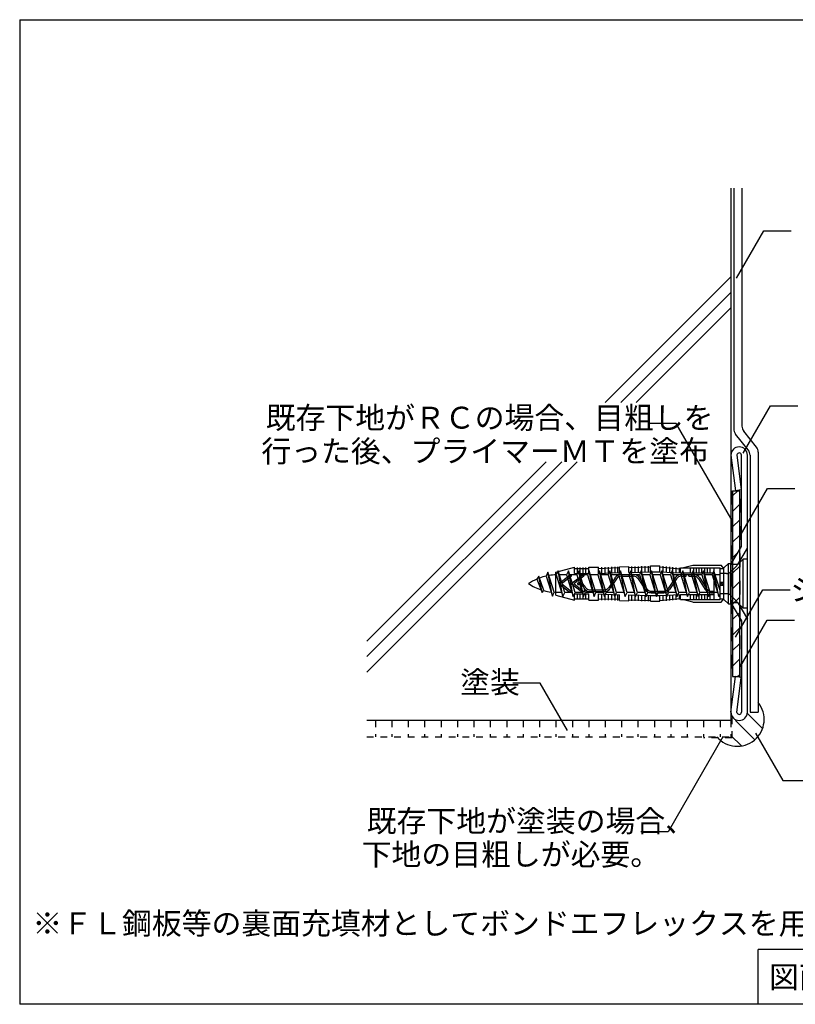
# Model space of a CAD drawing. Extents: x 14 to 285, y 11 to 197.
# Drawn here: x 14 to 155, y 17 to 197 of the extents above; entities that cross this region are included whole.
import ezdxf

# ---------------------------------------------------------------- set-up
doc = ezdxf.new("R2010")
doc.units = 0
doc.header["$MEASUREMENT"] = 0
doc.linetypes.add('DASHED1', pattern=[2.5, 1.25, -1.25])
doc.linetypes.add('DASHED2', pattern=[5, 2.5, -2.5])
for name, color, linetype in [('_1-2_ハッチング', 7, 'CONTINUOUS'), ('_1-4_リベットル__フ', 7, 'CONTINUOUS'), ('_1-5_ＦＬ鋼板__ディスク', 7, 'CONTINUOUS'), ('_1-6_アンカ__類', 7, 'CONTINUOUS'), ('_1-A_元図__躯体', 7, 'CONTINUOUS'), ('_1-B_その他', 7, 'CONTINUOUS'), ('_1-C_アンカ__類', 7, 'CONTINUOUS'), ('_E-0_', 7, 'CONTINUOUS'), ('_E-1_', 7, 'CONTINUOUS'), ('_F-0_', 7, 'CONTINUOUS')]:
    doc.layers.add(name, color=color, linetype=linetype)
doc.styles.get("Standard").update_dxf_attribs({"font": 'txt', "bigfont": 'bigfont.shx'})

msp = doc.modelspace()

# ---------------------------------------------------------------- linework, layer by layer
at = {"layer": '_1-2_ハッチング', "color": 150, "linetype": 'Continuous'}
for p, q in [((143.84, 110.9), (143.84, 76.9)), ((143.84, 110.9), (145.14, 110.9)), ((143.84, 109.95), (144.79, 110.9)), ((145.14, 76.9), (145.14, 110.9)), ((143.84, 107.12), (145.14, 108.42)), ((143.84, 104.29), (145.14, 105.59)), ((143.84, 101.47), (145.14, 102.77)), ((143.84, 98.64), (145.14, 99.94)), ((143.84, 95.81), (145.14, 97.11)), ((143.84, 92.98), (145.14, 94.28)), ((143.84, 90.15), (145.14, 91.45)), ((143.84, 87.32), (145.14, 88.62)), ((143.84, 84.5), (145.14, 85.8)), ((143.84, 81.67), (145.14, 82.97)), ((143.84, 78.84), (145.14, 80.14)), ((143.84, 76.9), (145.14, 76.9)), ((144.73, 76.9), (145.14, 77.31))]:
    msp.add_line(p, q, dxfattribs=at)
at = {"layer": '_1-2_ハッチング', "color": 4, "linetype": 'Continuous'}
for p, q in [((149.33, 67.45), (146.53, 70.25)), ((147.88, 65.36), (144.34, 68.9)), ((145.46, 64.24), (143.54, 66.17))]:
    msp.add_line(p, q, dxfattribs=at)
msp.add_arc((144.7, 69.09), 4.91, 220.5379, 38.5879, dxfattribs=at)
at = {"layer": '_1-4_リベットル__フ', "color": 5, "linetype": 'Continuous'}
for p, q in [((144.04, 166.2), (144.04, 122.19)), ((145.54, 166.2), (145.54, 122.72)), ((146.71, 118.34), (144.37, 121.25)), ((148.21, 118.87), (145.87, 121.78)), ((147.04, 117.4), (147.04, 70.4)), ((148.54, 117.93), (148.54, 70.4)), ((147.04, 70.4), (148.54, 70.4))]:
    msp.add_line(p, q, dxfattribs=at)
for centre, start, end in [((147.04, 122.72), 180, 218.768), ((145.54, 122.19), 180, 218.768), ((147.04, 117.93), 0, 38.768), ((145.54, 117.4), 0, 38.768)]:
    msp.add_arc(centre, 1.5, start, end, dxfattribs=at)
at = {"layer": '_1-5_ＦＬ鋼板__ディスク', "color": 7, "linetype": 'Continuous'}
for p, q in [((143.54, 117.4), (144.34, 110.9)), ((144.64, 117.45), (145.43, 111.04)), ((145.44, 100.7), (145.44, 117.4)), ((146.54, 70.4), (146.54, 117.4)), ((145.43, 111.04), (144.34, 110.9)), ((143.54, 97.41), (145.44, 100.7)), ((144.81, 97.41), (146.54, 100.41)), ((144.81, 97.41), (143.54, 97.41)), ((143.54, 90.39), (145.44, 87.1)), ((144.81, 90.39), (143.54, 90.39)), ((144.81, 90.39), (146.54, 87.4)), ((145.44, 87.1), (145.44, 70.4)), ((143.54, 70.4), (144.34, 76.9)), ((145.43, 76.77), (144.34, 76.9)), ((144.64, 70.36), (145.43, 76.77))]:
    msp.add_line(p, q, dxfattribs=at)
for centre, radius, start, end in [((145.04, 117.4), 1.5, 0, 180), ((145.04, 117.4), 0.4, 0, 173.406), ((145.04, 70.4), 1.5, 180, 0), ((145.04, 70.4), 0.4, 186.594, 0)]:
    msp.add_arc(centre, radius, start, end, dxfattribs=at)
at = {"layer": '_1-6_アンカ__類', "color": 4, "linetype": 'Continuous'}
for p, q in [((143.43, 96.03), (145.8, 98.4)), ((146.54, 98.4), (145.8, 98.4)), ((145.8, 89.4), (145.8, 98.4)), ((146.54, 89.4), (146.54, 98.4)), ((110.06, 95.99), (109.74, 95.27)), ((111.24, 92.32), (110.06, 95.99)), ((110.91, 91.59), (110.06, 95.99)), ((111.92, 96.23), (111.59, 95.5)), ((111.59, 95.5), (112.81, 91.57)), ((112.81, 91.57), (111.92, 96.23)), ((113.14, 92.3), (111.92, 96.23)), ((113.49, 95.5), (112.14, 95.5)), ((113.82, 96.23), (113.49, 95.5)), ((113.49, 95.5), (114.71, 91.57)), ((114.71, 91.57), (113.82, 96.23)), ((115.04, 92.3), (113.82, 96.23)), ((115.39, 95.5), (114.04, 95.5)), ((115.72, 96.23), (115.39, 95.5)), ((115.39, 95.5), (116.61, 91.57)), ((116.61, 91.57), (115.72, 96.23)), ((116.94, 92.3), (115.72, 96.23)), ((117.29, 95.5), (115.94, 95.5)), ((117.62, 96.23), (117.29, 95.5)), ((117.29, 95.5), (118.51, 91.57)), ((118.51, 91.57), (117.62, 96.23)), ((118.84, 92.3), (117.62, 96.23)), ((119.19, 95.5), (117.84, 95.5)), ((119.52, 96.22), (119.19, 95.5)), ((119.19, 95.5), (120.41, 91.57)), ((120.41, 91.57), (119.52, 96.22)), ((120.74, 92.3), (119.52, 96.22)), ((121.09, 95.5), (119.74, 95.5)), ((121.42, 96.23), (121.09, 95.5)), ((121.09, 95.5), (122.31, 91.57)), ((122.31, 91.57), (121.42, 96.23)), ((122.64, 92.3), (121.42, 96.23)), ((122.99, 95.5), (121.64, 95.5)), ((123.32, 96.23), (122.99, 95.5)), ((122.99, 95.5), (124.21, 91.57)), ((124.21, 91.57), (123.32, 96.23)), ((124.54, 92.3), (123.32, 96.23)), ((124.89, 95.5), (123.54, 95.5)), ((125.22, 96.23), (124.89, 95.5)), ((124.89, 95.5), (126.11, 91.57)), ((126.11, 91.57), (125.22, 96.23)), ((126.44, 92.3), (125.22, 96.23)), ((126.79, 95.5), (125.44, 95.5)), ((127.12, 96.23), (126.79, 95.5)), ((126.79, 95.5), (128.01, 91.57)), ((128.01, 91.57), (127.12, 96.23)), ((128.34, 92.3), (127.12, 96.23)), ((128.69, 95.5), (127.34, 95.5)), ((129.02, 96.23), (128.69, 95.5)), ((128.69, 95.5), (129.91, 91.57)), ((129.91, 91.57), (129.02, 96.23)), ((130.24, 92.3), (129.02, 96.23)), ((130.59, 95.5), (129.25, 95.5)), ((130.92, 96.22), (130.59, 95.5)), ((130.59, 95.5), (131.81, 91.57)), ((131.81, 91.57), (130.92, 96.22)), ((132.14, 92.3), (130.92, 96.22)), ((132.49, 95.5), (131.15, 95.5)), ((132.82, 96.23), (132.49, 95.5)), ((132.49, 95.5), (133.71, 91.57)), ((133.71, 91.57), (132.82, 96.23)), ((134.04, 92.3), (132.82, 96.23)), ((134.4, 95.5), (133.05, 95.5)), ((134.72, 96.23), (134.4, 95.5)), ((134.4, 95.5), (135.62, 91.57)), ((135.62, 91.57), (134.72, 96.23)), ((135.95, 92.3), (134.72, 96.23)), ((136.3, 95.5), (134.95, 95.5)), ((136.63, 96.22), (136.3, 95.5)), ((136.3, 95.5), (137.52, 91.57)), ((137.52, 91.57), (136.63, 96.22)), ((137.85, 92.3), (136.63, 96.22)), ((138.2, 95.5), (136.85, 95.5)), ((138.52, 96.23), (138.2, 95.5)), ((138.2, 95.5), (139.42, 91.57)), ((139.42, 91.57), (138.52, 96.23)), ((139.74, 92.3), (138.52, 96.23)), ((140.1, 95.5), (138.75, 95.5)), ((140.42, 96.23), (140.1, 95.5)), ((140.1, 95.5), (141.32, 91.57)), ((141.54, 92.65), (140.42, 96.23)), ((141.32, 91.57), (140.42, 96.23)), ((141.54, 95.5), (140.65, 95.5)), ((141.54, 92.06), (141.54, 95.74)), ((142.72, 95.74), (141.54, 95.74)), ((143.14, 92.06), (143.14, 95.74)), ((108.42, 95.3), (108.06, 94.73)), ((108.06, 94.73), (109, 92.26)), ((109.33, 92.63), (108.42, 95.3)), ((109, 92.26), (108.42, 95.3)), ((109.74, 95.27), (110.91, 91.59)), ((109, 92.26), (109.33, 92.63)), ((110.91, 91.59), (111.24, 92.32)), ((112.58, 92.3), (111.61, 92.3)), ((112.81, 91.57), (113.14, 92.3)), ((114.48, 92.3), (113.14, 92.3)), ((114.71, 91.57), (115.04, 92.3)), ((116.38, 92.3), (115.04, 92.3)), ((116.61, 91.57), (116.94, 92.3)), ((118.28, 92.3), (116.94, 92.3)), ((118.51, 91.57), (118.84, 92.3)), ((120.18, 92.3), (118.84, 92.3)), ((120.41, 91.57), (120.74, 92.3)), ((122.08, 92.3), (120.74, 92.3)), ((122.31, 91.57), (122.64, 92.3)), ((123.98, 92.3), (122.64, 92.3)), ((124.21, 91.57), (124.54, 92.3)), ((125.88, 92.3), (124.54, 92.3)), ((126.11, 91.57), (126.44, 92.3)), ((127.78, 92.3), (126.44, 92.3)), ((128.01, 91.57), (128.34, 92.3)), ((129.69, 92.3), (128.34, 92.3)), ((129.91, 91.57), (130.24, 92.3)), ((131.59, 92.3), (130.24, 92.3)), ((131.81, 91.57), (132.14, 92.3)), ((133.49, 92.3), (132.14, 92.3)), ((133.71, 91.57), (134.04, 92.3)), ((135.39, 92.3), (134.04, 92.3)), ((135.62, 91.57), (135.95, 92.3)), ((137.29, 92.3), (135.95, 92.3)), ((137.52, 91.57), (137.85, 92.3)), ((139.19, 92.3), (137.85, 92.3)), ((139.42, 91.57), (139.74, 92.3)), ((141.09, 92.3), (139.74, 92.3)), ((141.32, 91.57), (141.54, 92.06)), ((142.72, 92.06), (141.54, 92.06)), ((143.43, 91.77), (145.8, 89.4)), ((146.54, 89.4), (145.8, 89.4))]:
    msp.add_line(p, q, dxfattribs=at)
for centre, radius, start, end in [((111.78, 86.12), 9.38, 91.153, 99.302), ((142.72, 96.74), 1, 270, 315), ((111.78, 86.12), 9.38, 113.352, 123.951), ((111.78, 101.68), 9.38, 236.049, 251.511), ((111.78, 86.12), 9.38, 102.558, 110.133), ((111.78, 101.68), 9.38, 254.901, 263.165), ((111.78, 101.68), 9.38, 266.704, 268.981), ((142.72, 91.06), 1, 45, 90)]:
    msp.add_arc(centre, radius, start, end, dxfattribs=at)
at = {"layer": '_1-A_元図__躯体', "color": 7, "linetype": 'Continuous'}
for p, q in [((143.54, 166.2), (143.54, 68.9)), ((120.57, 127), (143.54, 149.97)), ((123.39, 127), (143.54, 147.15)), ((126.22, 127), (143.54, 144.32)), ((76.95, 83.39), (109.77, 116.2)), ((76.95, 80.56), (112.59, 116.2)), ((76.95, 77.73), (115.42, 116.2)), ((143.54, 68.9), (76.95, 68.9))]:
    msp.add_line(p, q, dxfattribs=at)
at = {"layer": '_1-B_その他', "color": 23, "linetype": 'DASHED2'}
msp.add_line((143.74, 110.9), (143.74, 76.9), dxfattribs=at)
at = {"layer": '_1-B_その他', "color": 150, "linetype": 'DASHED2'}
msp.add_line((145.24, 76.9), (145.24, 110.9), dxfattribs=at)
at = {"layer": '_1-B_その他', "color": 3, "linetype": 'DASHED1'}
for q in [(143.74, 70.4), (138.54, 65.7)]:
    msp.add_line((143.74, 65.7), q, dxfattribs=at)
at = {"layer": '_1-B_その他', "color": 30, "linetype": 'DASHED1'}
for p, q in [((78.54, 68.9), (78.54, 65.9)), ((81.54, 68.9), (81.54, 65.9)), ((84.54, 68.9), (84.54, 65.9)), ((87.54, 68.9), (87.54, 65.9)), ((90.54, 68.9), (90.54, 65.9)), ((93.54, 68.9), (93.54, 65.9)), ((96.54, 68.9), (96.54, 65.9)), ((99.54, 68.9), (99.54, 65.9)), ((102.54, 68.9), (102.54, 65.9)), ((105.54, 68.9), (105.54, 65.9)), ((108.54, 68.9), (108.54, 65.9)), ((111.54, 68.9), (111.54, 65.9)), ((114.54, 68.9), (114.54, 65.9)), ((117.54, 68.9), (117.54, 65.9)), ((120.54, 68.9), (120.54, 65.9)), ((123.54, 68.9), (123.54, 65.9)), ((126.54, 68.9), (126.54, 65.9)), ((129.54, 68.9), (129.54, 65.9)), ((132.54, 68.9), (132.54, 65.9)), ((135.54, 68.9), (135.54, 65.9)), ((138.54, 68.9), (138.54, 65.9)), ((141.54, 68.9), (141.54, 65.9)), ((143.54, 68.9), (143.54, 65.9)), ((76.95, 65.9), (143.54, 65.9))]:
    msp.add_line(p, q, dxfattribs=at)
at = {"layer": '_1-C_アンカ__類', "color": 7, "linetype": 'Continuous'}
for p, q in [((134.64, 96.79), (136.54, 97.29)), ((136.54, 97.29), (141.74, 97.29)), ((142.24, 96.69), (141.74, 97.29)), ((142.24, 96.79), (143.09, 97.58)), ((143.09, 97.58), (143.54, 97.58)), ((143.09, 90.23), (143.09, 97.58)), ((143.54, 90.23), (143.54, 97.58)), ((111.54, 96), (114.94, 96.9)), ((111.54, 91.8), (111.54, 96)), ((114.34, 95.4), (114.16, 95.4)), ((114.94, 95.78), (114.94, 96.9)), ((114.94, 96.65), (117.54, 96.65)), ((114.94, 95.78), (117.54, 95.78)), ((115.49, 95.78), (115.49, 96.83)), ((115.99, 95.78), (115.99, 96.83)), ((116.64, 95.4), (116.46, 95.4)), ((116.49, 95.78), (116.49, 96.83)), ((116.99, 95.78), (116.99, 96.83)), ((117.54, 96.9), (119.34, 96.9)), ((117.54, 95.78), (117.54, 96.9)), ((119.34, 95.78), (119.34, 96.9)), ((119.34, 96.65), (123.14, 96.83)), ((119.34, 95.78), (123.14, 95.95)), ((119.94, 95.8), (119.94, 96.91)), ((120.54, 95.82), (120.54, 96.92)), ((121.14, 95.85), (121.14, 96.93)), ((121.74, 95.87), (121.74, 96.95)), ((122.34, 95.91), (122.34, 96.96)), ((122.84, 95.94), (122.84, 96.97)), ((123.14, 96.99), (124.84, 97.03)), ((123.14, 95.95), (123.14, 96.99)), ((123.43, 95.55), (125.74, 95.55)), ((124.84, 95.95), (124.84, 97.03)), ((124.84, 96.87), (128.84, 96.97)), ((124.84, 95.95), (128.84, 96.05)), ((125.44, 95.97), (125.44, 97.03)), ((126.04, 95.98), (126.04, 97.05)), ((126.64, 96), (126.64, 97.06)), ((127.24, 96.01), (127.24, 97.08)), ((127.84, 96.03), (127.84, 97.09)), ((128.44, 96.04), (128.44, 97.11)), ((128.84, 97.13), (130.54, 97.13)), ((128.84, 96.05), (128.84, 97.13)), ((128.84, 96.05), (130.54, 96.04)), ((130.54, 96.04), (130.54, 97.13)), ((130.54, 96.97), (134.34, 96.63)), ((130.54, 96.04), (134.34, 95.9)), ((131.14, 96.02), (131.14, 97.07)), ((131.74, 96), (131.74, 97.01)), ((132.34, 95.98), (132.34, 96.96)), ((132.94, 95.95), (132.94, 96.91)), ((133.54, 95.93), (133.54, 96.85)), ((134.14, 95.91), (134.14, 96.8)), ((134.34, 96.79), (141.54, 96.79)), ((134.34, 95.9), (134.34, 96.79)), ((134.34, 95.9), (140.44, 95.9)), ((134.43, 95.55), (135.34, 95.55)), ((135.34, 95.25), (135.34, 95.55)), ((135.84, 95.55), (136.74, 95.55)), ((135.84, 95.25), (135.84, 95.55)), ((136.14, 95.9), (136.14, 96.79)), ((136.74, 95.9), (136.74, 96.79)), ((137.24, 95.9), (137.24, 96.79)), ((137.74, 95.9), (137.74, 96.79)), ((138.24, 95.9), (138.24, 96.79)), ((138.74, 95.9), (138.74, 96.79)), ((139.24, 95.87), (139.24, 96.79)), ((139.74, 95.9), (139.74, 96.79)), ((140.44, 91.01), (140.44, 96.79)), ((141.54, 91.01), (141.54, 96.79)), ((141.54, 96.69), (142.24, 96.69)), ((142.24, 91.01), (142.24, 96.79)), ((112.04, 93.9), (113.85, 95.3)), ((112.04, 93.9), (113.85, 92.51)), ((112.54, 93.9), (114.37, 95.31)), ((112.54, 93.9), (114.37, 92.49)), ((114.34, 93.9), (116.15, 95.3)), ((114.34, 93.9), (116.15, 92.51)), ((114.84, 93.9), (116.67, 95.31)), ((114.84, 93.9), (116.67, 92.49)), ((115.54, 93.75), (115.54, 94.05)), ((115.54, 94.05), (115.71, 94.05)), ((115.54, 93.75), (115.71, 93.75)), ((122.34, 94.96), (121.21, 93.21)), ((122.59, 94.79), (121.46, 93.05)), ((123.43, 95.25), (125.74, 95.25)), ((126.58, 94.79), (127.84, 92.85)), ((126.83, 94.96), (128.09, 93.01)), ((133.34, 94.96), (132.08, 93.01)), ((133.59, 94.79), (132.33, 92.85)), ((134.43, 95.25), (135.34, 95.25)), ((135.84, 95.25), (136.74, 95.25)), ((137.58, 94.79), (138.84, 92.85)), ((137.83, 94.96), (139.09, 93.01)), ((141.54, 94.15), (141.74, 93.9)), ((141.54, 94.15), (142.24, 94.15)), ((141.54, 93.65), (141.74, 93.9)), ((141.54, 93.65), (142.24, 93.65)), ((141.74, 93.9), (142.24, 94.15)), ((142.24, 93.65), (141.74, 93.9)), ((111.54, 91.8), (114.94, 90.9)), ((114.34, 92.4), (114.16, 92.4)), ((114.94, 92.03), (117.54, 92.03)), ((114.94, 90.9), (114.94, 92.03)), ((115.49, 90.98), (115.49, 92.03)), ((115.99, 90.98), (115.99, 92.03)), ((116.64, 92.4), (116.46, 92.4)), ((116.49, 90.98), (116.49, 92.03)), ((116.55, 93.29), (116.71, 93.05)), ((116.8, 93.46), (116.96, 93.21)), ((116.99, 90.98), (116.99, 92.03)), ((117.54, 90.9), (117.54, 92.03)), ((117.8, 92.75), (120.37, 92.75)), ((117.8, 92.45), (120.37, 92.45)), ((119.34, 92.03), (123.14, 91.85)), ((119.34, 90.9), (119.34, 92.03)), ((119.94, 90.9), (119.94, 92)), ((120.54, 90.89), (120.54, 91.98)), ((121.14, 90.88), (121.14, 91.96)), ((121.74, 90.86), (121.74, 91.93)), ((122.34, 90.85), (122.34, 91.89)), ((122.84, 90.84), (122.84, 91.87)), ((123.14, 90.82), (123.14, 91.85)), ((124.84, 90.78), (124.84, 91.85)), ((124.84, 91.85), (128.84, 91.75)), ((125.44, 90.77), (125.44, 91.84)), ((126.04, 90.75), (126.04, 91.81)), ((126.64, 90.74), (126.64, 91.81)), ((128.93, 92.55), (131.24, 92.55)), ((128.93, 92.25), (131.24, 92.25)), ((130.53, 91.76), (134.34, 91.9)), ((131.74, 90.79), (131.74, 91.81)), ((132.34, 90.84), (132.34, 91.83)), ((132.94, 90.9), (132.94, 91.85)), ((133.54, 90.95), (133.54, 91.87)), ((134.14, 91), (134.14, 91.9)), ((134.34, 91.01), (134.34, 91.9)), ((134.34, 91.9), (140.44, 91.9)), ((136.14, 91.01), (136.14, 91.9)), ((136.74, 91.01), (136.74, 91.9)), ((137.24, 91.01), (137.24, 91.9)), ((137.74, 91.01), (137.74, 91.9)), ((138.24, 91.01), (138.24, 91.9)), ((138.74, 91.01), (138.74, 91.9)), ((139.24, 91.01), (139.24, 91.9)), ((139.74, 91.01), (139.74, 91.9)), ((139.93, 92.55), (140.44, 92.55)), ((139.93, 92.25), (140.44, 92.25)), ((114.94, 91.15), (117.54, 91.15)), ((117.54, 90.9), (119.34, 90.9)), ((119.34, 91.15), (123.14, 91.07)), ((123.14, 90.82), (124.84, 90.78)), ((124.84, 90.94), (128.84, 90.84)), ((127.24, 90.72), (127.24, 91.79)), ((127.84, 90.71), (127.84, 91.78)), ((128.44, 90.69), (128.44, 91.76)), ((128.84, 91.75), (130.53, 91.76)), ((128.84, 90.68), (128.84, 91.75)), ((128.84, 90.68), (130.54, 90.68)), ((130.54, 90.68), (130.54, 91.76)), ((130.54, 90.84), (134.34, 91.17)), ((131.14, 90.74), (131.14, 91.78)), ((134.34, 91.01), (141.54, 91.01)), ((136.54, 90.51), (134.64, 91.01)), ((136.54, 90.51), (141.74, 90.51)), ((141.54, 91.11), (142.24, 91.11)), ((141.74, 90.51), (142.24, 91.11)), ((142.24, 91.01), (143.09, 90.23)), ((143.09, 90.23), (143.54, 90.23))]:
    msp.add_line(p, q, dxfattribs=at)
for centre, radius, start, end in [((114.16, 94.9), 0.5, 90, 127.569), ((114.34, 95.35), 0.05, 307.569, 90), ((116.46, 94.9), 0.5, 90, 127.569), ((116.64, 95.35), 0.05, 307.569, 90), ((123.43, 94.25), 1.3, 90, 147.142), ((125.74, 94.25), 1.3, 32.858, 90), ((134.43, 94.25), 1.3, 90, 147.142), ((136.74, 94.25), 1.3, 32.858, 90), ((115.71, 92.75), 1.3, 32.858, 90), ((115.71, 92.75), 1, 32.858, 90), ((123.43, 94.25), 1, 90, 147.142), ((125.74, 94.25), 1, 32.858, 90), ((134.43, 94.25), 1, 90, 147.142), ((136.74, 94.25), 1, 32.858, 90), ((114.16, 92.9), 0.5, 232.431, 270), ((114.34, 92.45), 0.05, 270, 52.431), ((116.46, 92.9), 0.5, 232.431, 270), ((116.64, 92.45), 0.05, 270, 52.431), ((117.8, 93.75), 1.3, 212.858, 270), ((117.8, 93.75), 1, 212.858, 270), ((120.37, 93.75), 1, 270, 327.142), ((120.37, 93.75), 1.3, 270, 327.142), ((128.93, 93.55), 1.3, 212.858, 270), ((128.93, 93.55), 1, 212.858, 270), ((131.24, 93.55), 1, 270, 327.142), ((131.24, 93.55), 1.3, 270, 327.142), ((139.93, 93.55), 1.3, 212.858, 270), ((139.93, 93.55), 1, 212.858, 270)]:
    msp.add_arc(centre, radius, start, end, dxfattribs=at)
at = {"layer": '_E-0_', "color": 7, "linetype": 'Continuous'}
for p, q in [((144.54, 149.77), (149.54, 158.43)), ((149.54, 158.43), (154.54, 158.43)), ((145.78, 117.73), (150.78, 126.39)), ((150.78, 126.39), (155.78, 126.39)), ((133.51, 123.17), (128.51, 123.17)), ((143.51, 105.85), (133.51, 123.17)), ((145.21, 102.66), (150.21, 111.32)), ((150.21, 111.32), (155.21, 111.32)), ((144.38, 84.12), (149.38, 92.78)), ((149.38, 92.78), (154.38, 92.78)), ((145.17, 78.55), (150.17, 87.21)), ((150.17, 87.21), (155.17, 87.21)), ((108.64, 75.69), (103.64, 75.69)), ((113.64, 67.03), (108.64, 75.69)), ((142.04, 65.87), (132.04, 48.55)), ((148, 66.59), (153, 57.93)), ((153, 57.93), (158, 57.93)), ((132.04, 48.55), (127.04, 48.55))]:
    msp.add_line(p, q, dxfattribs=at)
at = {"layer": '_F-0_', "color": 7, "linetype": 'Continuous'}
for p, q in [((13.5, 197), (13.5, 17)), ((13.5, 197), (283.5, 197)), ((148.5, 17), (148.5, 27)), ((283.5, 27), (148.5, 27)), ((283.5, 17), (13.5, 17))]:
    msp.add_line(p, q, dxfattribs=at)

# ---------------------------------------------------------------- texts
at = {"layer": '_E-0_', "color": 7}
for s, p in [('既存下地がＲＣの場合、目粗しを', (58.49, 122.24)), ('行った後、プライマーＭＴを塗布', (57.68, 116.12)), ('シーラント４５Ｎ裏面充填', (154.38, 90.78)), ('塗装', (94.03, 73.88)), ('既存下地が塗装の場合、', (76.95, 48.51)), ('下地の目粗しが必要。', (76.02, 42.4)), ('図面名称', (150.5, 20))]:
    msp.add_text(s, height=4, dxfattribs=at).set_placement(p)
at = {"layer": '_E-1_', "color": 7}
msp.add_text('※ＦＬ鋼板等の裏面充填材としてボンドエフレックスを用いる事も可能です。', height=4, dxfattribs=at).set_placement((15.83, 29.79))

doc.saveas('drawing.dxf')
